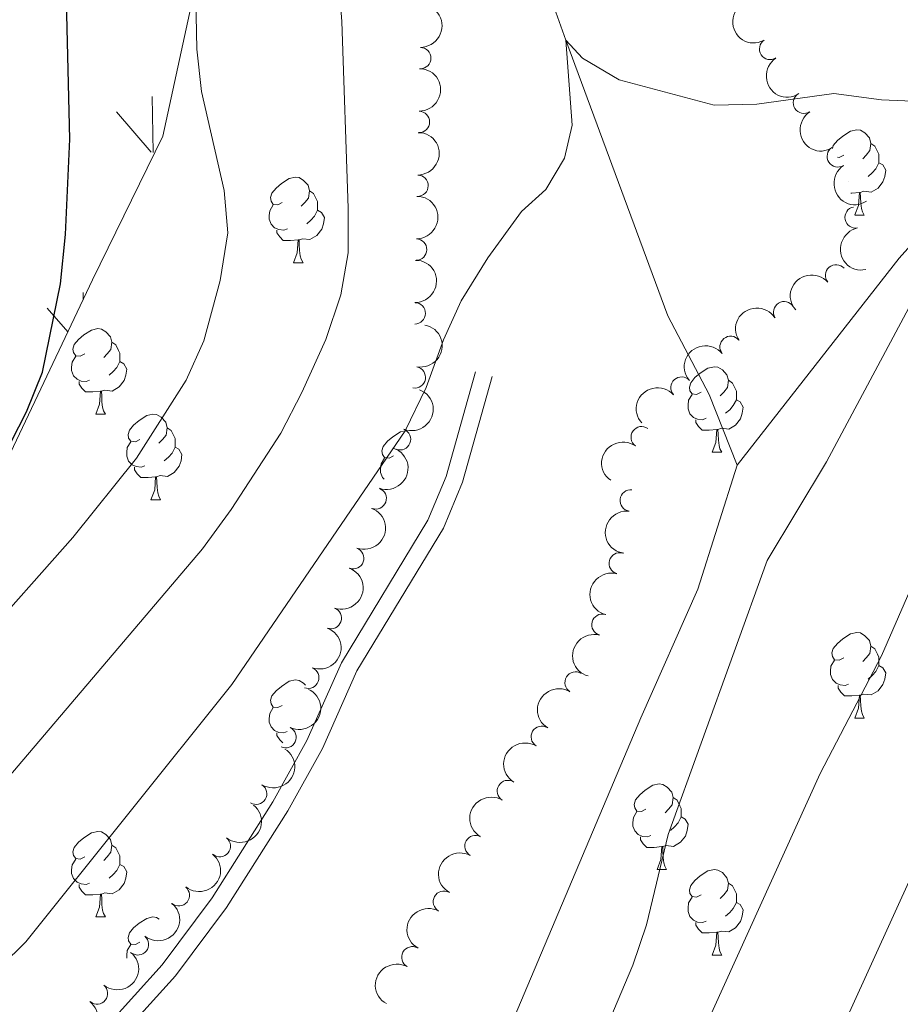
# Model space of a CAD drawing. Units: metres. Extents: x 657785 to 662308, y 732362 to 735435.
# Drawn here: x 659257 to 659360, y 732948 to 733063 of the extents above; entities that cross this region are included whole.
import ezdxf

# ---------------------------------------------------------------- set-up
doc = ezdxf.new("R2010")
doc.units = ezdxf.units.M
doc.header["$MEASUREMENT"] = 0
doc.linetypes.add('DGN Style 3', pattern=[69.59771729908257, 49.71265521363041, -19.88506208545216])
for name, color, linetype, lineweight in [('Carátula', 7, 'Continuous', 5), ('Elementos auxiliares', 7, 'Continuous', 5), ('Entidades rústicas y varios', 7, 'Continuous', 5), ('Hidrografía', 7, 'Continuous', 5), ('Level 58', 7, 'Continuous', 5), ('Relieve y altimetría', 7, 'Continuous', 5), ('Viales y ferrocarril', 7, 'Continuous', 5)]:
    doc.layers.add(name, color=color, linetype=linetype, lineweight=lineweight)

msp = doc.modelspace()

# ---------------------------------------------------------------- linework, layer by layer
at = {"layer": 'Carátula', "color": 7, "linetype": 'Continuous', "lineweight": 5}
msp.add_3dface([(657853.77, 732362.1200000001), (662307.5700000001, 732465.52), (662238.6300000001, 735434.73), (657784.8300000001, 735331.3300000001)], dxfattribs=at)
at = {"layer": 'Elementos auxiliares', "color": 250, "linetype": 'Continuous', "lineweight": 5}
msp.add_3dface([(658723.44, 732776.1799999999), (658670.2, 735089.51), (662080.31, 735168.74), (662134.71, 732855.3800000001)], dxfattribs=at)
at = {"layer": 'Entidades rústicas y varios', "color": 92, "linetype": 'Continuous', "lineweight": 5}
for p, q in [((659353.74, 733044.2), (659353.72, 733044.19)), ((659354.48, 733040.22), (659355.5800000001, 733040.22)), ((659288.6100000001, 733034.6599999999), (659289.74, 733034.6599999999)), ((659265.4299999999, 733016.8900000001), (659266.55, 733016.8900000001)), ((659337.75, 733012.4199999999), (659338.8700000001, 733012.4199999999)), ((659271.8999999999, 733006.8500000001), (659273.03, 733006.8500000001)), ((659354.46, 732981.23), (659355.5800000001, 732981.23)), ((659331.27, 732963.46), (659332.3899999999, 732963.46)), ((659265.4299999999, 732957.8900000001), (659266.55, 732957.8900000001)), ((659337.75, 732953.4199999999), (659338.8700000001, 732953.4199999999))]:
    msp.add_line(p, q, dxfattribs=at)
at = {"layer": 'Entidades rústicas y varios', "color": 92, "linetype": 'Continuous', "lineweight": 5, "flags": 128}
for points in [[(659351.8400000001, 733048.0700000001), (659351.94, 733048.3900000001), (659352.4199999999, 733048.98), (659353.05, 733049.51), (659353.95, 733050.1000000001), (659354.7, 733050.26), (659355.1200000001, 733050.2), (659355.6499999999, 733049.8900000001), (659356.1799999999, 733049.3), (659356.3400000001, 733048.6599999999), (659356.23, 733047.81), (659355.81, 733047.28), (659355.3899999999, 733046.8600000001)], [(659356.3400000001, 733048.6599999999), (659356.8200000001, 733048.3500000001), (659357.1300000001, 733047.71), (659357.29, 733047.3900000001), (659357.29, 733046.81), (659357.29, 733046.3800000001), (659356.9199999999, 733045.69), (659356.5, 733045.21), (659356.02, 733044.79)], [(659353.1599999999, 733047.28), (659352.6300000001, 733047.02), (659352.4199999999, 733047.04)], [(659357.29, 733046.3800000001), (659357.75, 733046.1300000001), (659358.0900000001, 733045.52), (659357.98, 733044.79), (659357.77, 733044.1499999999), (659357.19, 733043.4099999999), (659356.3899999999, 733042.9299999999), (659355.54, 733043.04), (659355.1100000001, 733042.9099999999)], [(659287.31, 733041.72), (659286.78, 733041.45), (659286.25, 733041.5), (659285.99, 733041.8800000001), (659285.9299999999, 733042.3), (659286.0900000001, 733042.8200000001), (659286.5700000001, 733043.4199999999), (659287.21, 733043.94), (659288.1100000001, 733044.53), (659288.8500000001, 733044.69), (659289.28, 733044.6400000001), (659289.81, 733044.3200000001), (659290.3400000001, 733043.74), (659290.5, 733043.1000000001), (659290.3899999999, 733042.24), (659289.96, 733041.72), (659289.54, 733041.29)], [(659290.5, 733043.1000000001), (659290.97, 733042.78), (659291.29, 733042.1400000001), (659291.45, 733041.8200000001), (659291.45, 733041.24), (659291.45, 733040.8200000001), (659291.0800000001, 733040.1200000001), (659290.6599999999, 733039.6400000001), (659290.1799999999, 733039.22)], [(659355, 733042.9099999999), (659354.1100000001, 733042.8200000001), (659354, 733042.8200000001)], [(659354.48, 733040.26), (659354.8899999999, 733041.3800000001), (659355, 733042.9099999999), (659355.1100000001, 733042.9099999999), (659355.1499999999, 733042.3200000001), (659355.1799999999, 733041.6400000001), (659355.25, 733041.02), (659355.3700000001, 733040.6200000001), (659355.5800000001, 733040.22)], [(659287.8999999999, 733038.6400000001), (659287.47, 733038.48), (659286.8899999999, 733038.54), (659286.4099999999, 733038.74), (659285.99, 733039.1699999999), (659285.77, 733039.76), (659285.77, 733040.1799999999), (659285.8300000001, 733040.76), (659286.25, 733041.45)], [(659291.45, 733040.8200000001), (659291.8999999999, 733040.56), (659292.25, 733039.95), (659292.1399999999, 733039.22), (659291.9299999999, 733038.5800000001), (659291.3400000001, 733037.8400000001), (659290.55, 733037.3600000001), (659289.7, 733037.47), (659289.27, 733037.3400000001)], [(659289.1599999999, 733037.3400000001), (659288.27, 733037.26), (659287.4199999999, 733037.26), (659287, 733037.6799999999), (659286.6799999999, 733038.1599999999), (659286.6799999999, 733038.48)], [(659288.6100000001, 733034.6599999999), (659289.05, 733035.8200000001), (659289.1599999999, 733037.3400000001), (659289.27, 733037.3400000001), (659289.3, 733036.76), (659289.3400000001, 733036.0700000001), (659289.4099999999, 733035.46), (659289.52, 733035.06), (659289.74, 733034.6599999999)], [(659264.1300000001, 733023.95), (659263.6000000001, 733023.6799999999), (659263.0700000001, 733023.74), (659262.8, 733024.1100000001), (659262.75, 733024.53), (659262.9099999999, 733025.05), (659263.3899999999, 733025.6499999999), (659264.02, 733026.1799999999), (659264.9199999999, 733026.76), (659265.6699999999, 733026.9199999999), (659266.0900000001, 733026.8700000001), (659266.6200000001, 733026.55), (659267.1499999999, 733025.97), (659267.31, 733025.3300000001), (659267.2, 733024.48), (659266.78, 733023.95), (659266.3600000001, 733023.52)], [(659267.31, 733025.3300000001), (659267.79, 733025.01), (659268.1000000001, 733024.3700000001), (659268.26, 733024.05), (659268.26, 733023.47), (659268.26, 733023.05), (659267.8899999999, 733022.3600000001), (659267.47, 733021.8800000001), (659266.99, 733021.46)], [(659264.71, 733020.8700000001), (659264.29, 733020.71), (659263.7, 733020.77), (659263.23, 733020.98), (659262.8, 733021.3999999999), (659262.5900000001, 733021.99), (659262.5900000001, 733022.4099999999), (659262.6399999999, 733022.99), (659263.0700000001, 733023.6799999999)], [(659268.26, 733023.05), (659268.72, 733022.8), (659269.06, 733022.1799999999), (659268.95, 733021.46), (659268.74, 733020.8200000001), (659268.1599999999, 733020.0800000001), (659267.3600000001, 733019.6000000001), (659266.51, 733019.7), (659266.0800000001, 733019.5700000001)], [(659336.45, 733019.48), (659335.9099999999, 733019.21), (659335.3899999999, 733019.27), (659335.1200000001, 733019.6400000001), (659335.0700000001, 733020.06), (659335.23, 733020.5800000001), (659335.71, 733021.1799999999), (659336.3400000001, 733021.71), (659337.24, 733022.29), (659337.99, 733022.45), (659338.4099999999, 733022.3999999999), (659338.94, 733022.0800000001), (659339.47, 733021.5), (659339.6300000001, 733020.8600000001), (659339.52, 733020.01), (659339.0900000001, 733019.48), (659338.6699999999, 733019.05)], [(659265.97, 733019.5700000001), (659265.0800000001, 733019.49), (659264.24, 733019.49), (659263.81, 733019.9199999999), (659263.49, 733020.3900000001), (659263.49, 733020.71)], [(659339.6300000001, 733020.8600000001), (659340.1100000001, 733020.54), (659340.4199999999, 733019.8999999999), (659340.5800000001, 733019.5800000001), (659340.5800000001, 733019), (659340.5800000001, 733018.5800000001), (659340.21, 733017.8900000001), (659339.79, 733017.4099999999), (659339.31, 733016.99)], [(659265.4299999999, 733016.8900000001), (659265.8600000001, 733018.05), (659265.97, 733019.5700000001), (659266.0800000001, 733019.5700000001), (659266.1200000001, 733018.99), (659266.1499999999, 733018.3), (659266.22, 733017.69), (659266.3400000001, 733017.29), (659266.55, 733016.8900000001)], [(659337.03, 733016.3999999999), (659336.6100000001, 733016.24), (659336.02, 733016.3), (659335.55, 733016.51), (659335.1200000001, 733016.9299999999), (659334.9099999999, 733017.52), (659334.9099999999, 733017.94), (659334.96, 733018.52), (659335.3899999999, 733019.21)], [(659340.5800000001, 733018.5800000001), (659341.03, 733018.3300000001), (659341.3800000001, 733017.71), (659341.27, 733016.99), (659341.06, 733016.3500000001), (659340.47, 733015.6100000001), (659339.6799999999, 733015.1300000001), (659338.8300000001, 733015.23), (659338.3999999999, 733015.1000000001)], [(659270.6000000001, 733013.9099999999), (659270.0700000001, 733013.6499999999), (659269.54, 733013.7), (659269.28, 733014.0700000001), (659269.22, 733014.5), (659269.3800000001, 733015.02), (659269.8600000001, 733015.6100000001), (659270.5, 733016.1400000001), (659271.3999999999, 733016.73), (659272.1399999999, 733016.8900000001), (659272.5700000001, 733016.8300000001), (659273.1000000001, 733016.52), (659273.6300000001, 733015.9299999999), (659273.79, 733015.29), (659273.6799999999, 733014.44), (659273.25, 733013.9099999999), (659272.8300000001, 733013.49)], [(659338.29, 733015.1000000001), (659337.3999999999, 733015.02), (659336.55, 733015.02), (659336.1300000001, 733015.45), (659335.81, 733015.9199999999), (659335.81, 733016.24)], [(659273.79, 733015.29), (659274.26, 733014.98), (659274.5800000001, 733014.3400000001), (659274.74, 733014.02), (659274.74, 733013.44), (659274.74, 733013.01), (659274.3700000001, 733012.3200000001), (659273.95, 733011.8400000001), (659273.47, 733011.4199999999)], [(659300.3500000001, 733012), (659299.8400000001, 733011.74), (659299.31, 733011.8), (659299.05, 733012.1699999999), (659298.99, 733012.5900000001), (659299.1499999999, 733013.1100000001), (659299.6300000001, 733013.71), (659300.27, 733014.24), (659301.1699999999, 733014.8200000001), (659301.53, 733014.8999999999)], [(659337.75, 733012.4199999999), (659338.1799999999, 733013.5800000001), (659338.29, 733015.1000000001), (659338.3999999999, 733015.1000000001), (659338.4299999999, 733014.52), (659338.47, 733013.8300000001), (659338.54, 733013.22), (659338.6499999999, 733012.8200000001), (659338.8700000001, 733012.4199999999)], [(659271.19, 733010.8300000001), (659270.76, 733010.6699999999), (659270.1799999999, 733010.73), (659269.7, 733010.94), (659269.28, 733011.3700000001), (659269.06, 733011.95), (659269.06, 733012.3700000001), (659269.1200000001, 733012.96), (659269.54, 733013.6499999999)], [(659274.74, 733013.01), (659275.19, 733012.76), (659275.54, 733012.1499999999), (659275.4299999999, 733011.4199999999), (659275.22, 733010.78), (659274.6300000001, 733010.04), (659273.8400000001, 733009.56), (659272.99, 733009.6699999999), (659272.56, 733009.54)], [(659299.24, 733009.27), (659299.05, 733009.46), (659298.8300000001, 733010.05), (659298.8300000001, 733010.47), (659298.8899999999, 733011.05), (659299.31, 733011.74)], [(659272.45, 733009.54), (659271.56, 733009.45), (659270.71, 733009.45), (659270.29, 733009.8800000001), (659269.97, 733010.3600000001), (659269.97, 733010.6699999999)], [(659271.8999999999, 733006.8500000001), (659272.3400000001, 733008.01), (659272.45, 733009.54), (659272.56, 733009.54), (659272.5900000001, 733008.95), (659272.6300000001, 733008.27), (659272.7, 733007.6499999999), (659272.81, 733007.25), (659273.03, 733006.8500000001)], [(659353.1599999999, 732988.29), (659352.6300000001, 732988.02), (659352.1000000001, 732988.0800000001), (659351.8300000001, 732988.45), (659351.78, 732988.8700000001), (659351.94, 732989.3900000001), (659352.4199999999, 732989.99), (659353.05, 732990.52), (659353.95, 732991.1000000001), (659354.7, 732991.26), (659355.1200000001, 732991.21), (659355.6499999999, 732990.8900000001), (659356.1799999999, 732990.31), (659356.3400000001, 732989.6699999999), (659356.23, 732988.8200000001), (659355.81, 732988.29), (659355.3899999999, 732987.8600000001)], [(659356.3400000001, 732989.6699999999), (659356.8200000001, 732989.3500000001), (659357.1300000001, 732988.71), (659357.29, 732988.3900000001), (659357.29, 732987.81), (659357.29, 732987.3900000001), (659356.9199999999, 732986.7), (659356.5, 732986.22), (659356.02, 732985.8)], [(659353.74, 732985.21), (659353.3200000001, 732985.05), (659352.73, 732985.1100000001), (659352.26, 732985.3200000001), (659351.8300000001, 732985.74), (659351.6200000001, 732986.3300000001), (659351.6200000001, 732986.75), (659351.6699999999, 732987.3300000001), (659352.1000000001, 732988.02)], [(659357.29, 732987.3900000001), (659357.75, 732987.1400000001), (659358.0900000001, 732986.52), (659357.98, 732985.8), (659357.77, 732985.1599999999), (659357.19, 732984.4199999999), (659356.3899999999, 732983.94), (659355.54, 732984.04), (659355.1100000001, 732983.9099999999)], [(659287.31, 732982.72), (659286.78, 732982.46), (659286.25, 732982.51), (659285.99, 732982.8800000001), (659285.9299999999, 732983.31), (659286.0900000001, 732983.8300000001), (659286.5700000001, 732984.4199999999), (659287.21, 732984.95), (659288.1100000001, 732985.54), (659288.8500000001, 732985.7), (659289.28, 732985.6400000001), (659289.81, 732985.3300000001), (659290.03, 732985.0800000001)], [(659355, 732983.9099999999), (659354.1100000001, 732983.8300000001), (659353.27, 732983.8300000001), (659352.8400000001, 732984.26), (659352.52, 732984.73), (659352.52, 732985.05)], [(659354.46, 732981.23), (659354.8899999999, 732982.3900000001), (659355, 732983.9099999999), (659355.1100000001, 732983.9099999999), (659355.1499999999, 732983.3300000001), (659355.1799999999, 732982.6400000001), (659355.25, 732982.03), (659355.3700000001, 732981.6300000001), (659355.5800000001, 732981.23)], [(659287.8899999999, 732979.6400000001), (659287.47, 732979.48), (659286.8899999999, 732979.54), (659286.4099999999, 732979.75), (659285.99, 732980.1799999999), (659285.77, 732980.76), (659285.77, 732981.1799999999), (659285.8300000001, 732981.77), (659286.25, 732982.46)], [(659287.3700000001, 732978.31), (659287, 732978.69), (659286.6799999999, 732979.1699999999), (659286.6799999999, 732979.48)], [(659329.97, 732970.52), (659329.44, 732970.26), (659328.9099999999, 732970.31), (659328.6499999999, 732970.6799999999), (659328.5900000001, 732971.1000000001), (659328.75, 732971.6200000001), (659329.23, 732972.22), (659329.8700000001, 732972.75), (659330.77, 732973.3400000001), (659331.51, 732973.5), (659331.9299999999, 732973.44), (659332.47, 732973.1200000001), (659332.99, 732972.54), (659333.1499999999, 732971.8999999999), (659333.05, 732971.05), (659332.6200000001, 732970.52), (659332.2, 732970.1000000001)], [(659333.1499999999, 732971.8999999999), (659333.6300000001, 732971.5800000001), (659333.95, 732970.94), (659334.1100000001, 732970.6200000001), (659334.1100000001, 732970.04), (659334.1100000001, 732969.6200000001), (659333.73, 732968.9299999999), (659333.31, 732968.45), (659332.8300000001, 732968.03)], [(659330.55, 732967.44), (659330.1300000001, 732967.28), (659329.55, 732967.3400000001), (659329.0700000001, 732967.55), (659328.6499999999, 732967.98), (659328.4299999999, 732968.56), (659328.4299999999, 732968.98), (659328.49, 732969.56), (659328.9099999999, 732970.26)], [(659334.1100000001, 732969.6200000001), (659334.56, 732969.3700000001), (659334.9099999999, 732968.76), (659334.79, 732968.03), (659334.5900000001, 732967.3900000001), (659334, 732966.6499999999), (659333.21, 732966.1699999999), (659332.3500000001, 732966.28), (659331.9299999999, 732966.1400000001)], [(659264.1300000001, 732964.95), (659263.6000000001, 732964.69), (659263.0700000001, 732964.74), (659262.8, 732965.1100000001), (659262.75, 732965.54), (659262.9099999999, 732966.06), (659263.3899999999, 732966.6499999999), (659264.02, 732967.1799999999), (659264.9199999999, 732967.77), (659265.6699999999, 732967.9299999999), (659266.0900000001, 732967.8700000001), (659266.6200000001, 732967.56), (659267.1499999999, 732966.97), (659267.31, 732966.3300000001), (659267.2, 732965.48), (659266.78, 732964.95), (659266.3600000001, 732964.53)], [(659267.31, 732966.3300000001), (659267.79, 732966.02), (659268.1000000001, 732965.3800000001), (659268.26, 732965.06), (659268.26, 732964.48), (659268.26, 732964.05), (659267.8899999999, 732963.3600000001), (659267.47, 732962.8800000001), (659266.99, 732962.46)], [(659331.81, 732966.1400000001), (659330.9299999999, 732966.06), (659330.0800000001, 732966.06), (659329.6499999999, 732966.49), (659329.3300000001, 732966.96), (659329.3300000001, 732967.28)], [(659331.27, 732963.46), (659331.71, 732964.6200000001), (659331.81, 732966.1400000001), (659331.9299999999, 732966.1400000001), (659331.96, 732965.56), (659331.99, 732964.8800000001), (659332.0700000001, 732964.26), (659332.1799999999, 732963.8600000001), (659332.3899999999, 732963.46)], [(659264.71, 732961.8700000001), (659264.29, 732961.71), (659263.7, 732961.77), (659263.23, 732961.98), (659262.8, 732962.4099999999), (659262.5900000001, 732962.99), (659262.5900000001, 732963.4099999999), (659262.6399999999, 732964), (659263.0700000001, 732964.69)], [(659268.26, 732964.05), (659268.72, 732963.8), (659269.06, 732963.19), (659268.95, 732962.46), (659268.74, 732961.8200000001), (659268.1599999999, 732961.0800000001), (659267.3600000001, 732960.6000000001), (659266.51, 732960.71), (659266.0800000001, 732960.5800000001)], [(659336.45, 732960.48), (659335.9099999999, 732960.22), (659335.3899999999, 732960.28), (659335.1200000001, 732960.6400000001), (659335.0700000001, 732961.0700000001), (659335.23, 732961.5900000001), (659335.71, 732962.1799999999), (659336.3400000001, 732962.72), (659337.24, 732963.3), (659337.99, 732963.46), (659338.4099999999, 732963.3999999999), (659338.94, 732963.0900000001), (659339.47, 732962.5), (659339.6300000001, 732961.8600000001), (659339.52, 732961.02), (659339.0900000001, 732960.48), (659338.6699999999, 732960.06)], [(659265.97, 732960.5800000001), (659265.0800000001, 732960.49), (659264.24, 732960.49), (659263.81, 732960.9199999999), (659263.49, 732961.3999999999), (659263.49, 732961.71)], [(659339.6300000001, 732961.8600000001), (659340.1100000001, 732961.55), (659340.4199999999, 732960.9099999999), (659340.5800000001, 732960.5900000001), (659340.5800000001, 732960.01), (659340.5800000001, 732959.5800000001), (659340.21, 732958.8999999999), (659339.79, 732958.4199999999), (659339.31, 732958)], [(659265.4299999999, 732957.8900000001), (659265.8600000001, 732959.05), (659265.97, 732960.5800000001), (659266.0800000001, 732960.5800000001), (659266.1200000001, 732959.99), (659266.1499999999, 732959.31), (659266.22, 732958.69), (659266.3400000001, 732958.29), (659266.55, 732957.8900000001)], [(659337.03, 732957.3999999999), (659336.6100000001, 732957.24), (659336.02, 732957.3), (659335.55, 732957.52), (659335.1200000001, 732957.94), (659334.9099999999, 732958.52), (659334.9099999999, 732958.94), (659334.96, 732959.53), (659335.3899999999, 732960.22)], [(659340.5800000001, 732959.5800000001), (659341.03, 732959.3400000001), (659341.3800000001, 732958.72), (659341.27, 732958), (659341.06, 732957.3600000001), (659340.47, 732956.6200000001), (659339.6799999999, 732956.1400000001), (659338.8300000001, 732956.24), (659338.3999999999, 732956.1100000001)], [(659270.6000000001, 732954.9199999999), (659270.0700000001, 732954.6499999999), (659269.54, 732954.71), (659269.28, 732955.0800000001), (659269.22, 732955.5), (659269.3800000001, 732956.02), (659269.8600000001, 732956.6200000001), (659270.5, 732957.1499999999), (659271.3999999999, 732957.73), (659272.1399999999, 732957.8900000001), (659272.5700000001, 732957.8400000001), (659272.8800000001, 732957.6499999999)], [(659338.29, 732956.1100000001), (659337.3999999999, 732956.02), (659336.55, 732956.02), (659336.1300000001, 732956.46), (659335.81, 732956.9299999999), (659335.81, 732957.24)], [(659337.75, 732953.4199999999), (659338.1799999999, 732954.5800000001), (659338.29, 732956.1100000001), (659338.3999999999, 732956.1100000001), (659338.4299999999, 732955.52), (659338.47, 732954.8400000001), (659338.54, 732954.22), (659338.6499999999, 732953.8200000001), (659338.8700000001, 732953.4199999999)], [(659269.06, 732953.06), (659269.06, 732953.3800000001), (659269.1200000001, 732953.96), (659269.54, 732954.6499999999)]]:
    msp.add_lwpolyline(points, dxfattribs=at)
at = {"layer": 'Entidades rústicas y varios', "color": 92, "linetype": 'DGN Style 3', "lineweight": 5}
msp.add_polyline3d([(659132.71, 732936.3200000001, 930.9300000000001), (659139.03, 732917.7, 927.84), (659151.6000000001, 732914.8, 924.4300000000001), (659176.27, 732920.1100000001, 921.8100000000001), (659200.79, 732934.3999999999, 920.1), (659217.53, 732952.9099999999, 921.65), (659230.8500000001, 732972.1400000001, 923.51), (659240.56, 732984.6599999999, 923.66), (659248.4099999999, 732997.6100000001, 924.28), (659265.05, 733032.6599999999, 924.13), (659273.3, 733049.49, 921.8100000000001), (659279.0900000001, 733076.1799999999, 921.5), (659275.97, 733088.3500000001, 923.51), (659268.8800000001, 733096.75, 924.28), (659263.3, 733107.95, 924.28), (659260.47, 733121.8300000001, 927.22), (659258.0800000001, 733136.49, 928.61), (659247.3400000001, 733182.1100000001, 931.24), (659242.6699999999, 733205.24, 931.39), (659241.4299999999, 733215.74, 930.9300000000001), (659244.8, 733227.7, 929.69), (659251.3999999999, 733231.3500000001, 928.3000000000001), (659275.4299999999, 733230.19, 921.44)], dxfattribs=at)
at = {"layer": 'Entidades rústicas y varios', "color": 92, "linetype": 'Continuous', "lineweight": 5, "extrusion": (-0.1580568035200535, 0.161521480543677, 0.9741297953476231)}
for centre in [(-983928.1577673013, -60994.11067073955, 15086.68893126943), (-983922.8044084789, -60989.08894473902, 15085.14821153651), (-983917.4510496566, -60984.06721873814, 15083.60749180349), (-983912.0976908342, -60979.04549273726, 15082.06677207048), (-983906.744332012, -60974.0237667365, 15080.52605233749)]:
    msp.add_arc(centre, 2.516055640060342, 45.36446333574663, 225.9090503451192, dxfattribs=at)
at = {"layer": 'Entidades rústicas y varios', "color": 92, "linetype": 'Continuous', "lineweight": 5, "extrusion": (0.2145809050750535, -0.0708955357774319, 0.9741297953476229)}
msp.add_arc((902900.2792538507, -385633.4989818254, 90402.97188477227), 2.516055640060342, 45.36446333574664, 225.9090503451193, dxfattribs=at)
at = {"layer": 'Entidades rústicas y varios', "color": 92, "linetype": 'Continuous', "lineweight": 5}
for centre, radius, start, end in [((659303.4981647267, 733058.666443659, 912.796391458786), 1.250091938746999, 269.7319189825852, 88.9454734015806), ((659344.5282893071, 733059.7328940963, 915.2543133903096), 1.250091938746998, 123.1445073914948, 302.3580618104902), ((659348.4965414472, 733053.4261318718, 914.4012452832089), 1.250091938746998, 123.1445073914948, 302.3580618104902), ((659303.3368077287, 733051.1771176322, 912.4303865610025), 1.250091938746999, 269.7319189825852, 88.9454734015806), ((659352.4647935873, 733047.119369647, 913.5481771761082), 1.250091938746998, 123.1445073914948, 302.3580618104902), ((659303.1754507308, 733043.6877916052, 912.064381663219), 1.250091938746999, 269.7319189825852, 88.9454734015806), ((659354.5514302538, 733039.9650459925, 913.1724156556241), 1.250091938746999, 101.4766699000631, 280.6902243190585), ((659303.0140937329, 733036.1984655783, 911.6983767654355), 1.250091938746999, 269.7319189825852, 88.9454734015806), ((659352.2614276737, 733033.1764121491, 912.8395978647582), 1.250091938746999, 41.04206874702788, 220.2556231660233), ((659302.8527367348, 733028.7091395515, 911.332371867652), 1.250091938746999, 269.7319189825852, 88.9454734015806), ((659346.1678379816, 733028.8530411781, 912.4378131631129), 1.250091938746998, 32.48769027701314, 211.7012446960086), ((659339.8922865354, 733024.7852990143, 912.0433793148118), 1.250091938746999, 39.27328618152632, 218.4868406005217), ((659302.8587072282, 733021.2047597349, 910.9737983891483), 1.250091938746999, 259.7923232975456, 79.00587771654108), ((659334.1315439721, 733020.0030079326, 911.6686793951486), 1.250091938746999, 42.25922154564131, 221.4727759646367), ((659301.1179161761, 733013.9380475453, 910.8616159793826), 1.250091938746998, 248.8173177367457, 68.03087215574111), ((659329.4633182681, 733014.1869792538, 911.3057407483609), 1.250091938746998, 54.77968014308314, 233.9932345620786), ((659298.2629607564, 733007.0016844014, 910.8347188753168), 1.250091938746998, 250.4405209169004, 69.65407533589583), ((659328.1738643763, 733006.7583025594, 911.2426640801405), 1.250091938746999, 83.21646066415924, 262.4300150831546), ((659295.6340303521, 732999.9798717275, 910.6534133302087), 1.250091938746998, 250.4405209169004, 69.65407533589583), ((659326.8899860622, 732999.3822794661, 911.2474051875512), 1.250091938746999, 75.15334036464073, 254.3668947836362), ((659293.005099948, 732992.9580590534, 910.4721077851004), 1.250091938746998, 250.4405209169004, 69.65407533589583), ((659324.8497530492, 732992.1784021717, 910.8096824683258), 1.250091938746999, 75.15334036464073, 254.3668947836362), ((659290.3560131383, 732985.9560823145, 910.1001046708006), 1.250091938746998, 249.5165170702664, 68.73007148926187), ((659321.7078621248, 732985.3956820064, 910.5149755093165), 1.250091938746998, 58.994693926231, 238.2082483452264), ((659317.7367664941, 732979.0335527649, 910.4540574555396), 1.250091938746998, 58.994693926231, 238.2082483452264), ((659287.6906645768, 732978.9768726886, 909.4214589348293), 1.250091938746998, 245.0182762173588, 64.23183063635427), ((659284.2477272062, 732972.3458683081, 908.9979694368753), 1.250091938746999, 237.9930941057704, 57.2066485247658), ((659313.7656708634, 732972.6714235235, 910.3931394017626), 1.250091938746998, 58.994693926231, 238.2082483452264), ((659309.9627761163, 732966.2100595287, 910.3349071015439), 1.250091938746999, 61.39161666548339, 240.6051710844788), ((659279.9760520454, 732966.1970292965, 908.9403969349744), 1.250091938746999, 231.1736082701474, 50.38716268914284), ((659275.1759992361, 732960.4343041589, 908.9182155449133), 1.250091938746999, 231.1736082701474, 50.38716268914284), ((659306.2612093363, 732959.687377928, 910.2798788540689), 1.250091938746999, 61.39161666548339, 240.6051710844788), ((659270.375946427, 732954.6715790213, 908.8960341548523), 1.250091938746999, 231.1736082701474, 50.38716268914284), ((659302.5596425561, 732953.1646963274, 910.224850606594), 1.250091938746999, 61.39161666548339, 240.6051710844788), ((659265.5758936177, 732948.9088538836, 908.8738527647912), 1.250091938746999, 231.1736082701474, 50.38716268914284)]:
    msp.add_arc(centre, radius, start, end, dxfattribs=at)
at = {"layer": 'Entidades rústicas y varios', "color": 92, "linetype": 'Continuous', "lineweight": 5, "extrusion": (0.2208783540990973, -0.04779010887696357, 0.9741297953476229)}
for centre in [(855910.4981116005, -476546.9693473624, 111493.6953508716), (855905.1731501264, -476552.2394938265, 111494.0422536658), (855899.8481886523, -476557.5096402903, 111494.3891564599)]:
    msp.add_arc(centre, 2.516055640060342, 45.36446333574664, 225.9090503451193, dxfattribs=at)
at = {"layer": 'Entidades rústicas y varios', "color": 92, "linetype": 'Continuous', "lineweight": 5, "extrusion": (0.1876257754925231, -0.1259670996206056, 0.974129795347623)}
msp.add_arc((976124.1725914106, -135030.002102569, 32262.72830158848), 2.516055640060342, 45.36446333574664, 225.9090503451193, dxfattribs=at)
at = {"layer": 'Entidades rústicas y varios', "color": 92, "linetype": 'Continuous', "lineweight": 5, "extrusion": (-0.01698762142421897, -0.2253498669499177, 0.9741297953476231)}
msp.add_arc((602381.9813087839, 760534.1141738206, -175500.3420166196), 2.516055640060342, 45.36446333574664, 225.9090503451193, dxfattribs=at)
at = {"layer": 'Entidades rústicas y varios', "color": 92, "linetype": 'Continuous', "lineweight": 5, "extrusion": (-0.0503189790835606, -0.2203160052288222, 0.974129795347623)}
msp.add_arc((479574.3527774094, 839355.4727461091, -193786.5926781423), 2.516055640060342, 45.36446333574664, 225.9090503451193, dxfattribs=at)
at = {"layer": 'Entidades rústicas y varios', "color": 92, "linetype": 'Continuous', "lineweight": 5, "extrusion": (-0.1278042168607702, 0.1863792476876206, 0.974129795347623)}
msp.add_arc((-958294.1291512605, -225487.7715664193, 53245.85098025683), 2.516055640060342, 45.36446333574664, 225.9090503451193, dxfattribs=at)
at = {"layer": 'Entidades rústicas y varios', "color": 92, "linetype": 'Continuous', "lineweight": 5, "extrusion": (-0.02393521598245693, -0.2247181506952017, 0.9741297953476231)}
msp.add_arc((577991.7966509031, 778274.5501466291, -179616.7791540131), 2.516055640060342, 45.36446333574664, 225.9090503451193, dxfattribs=at)
at = {"layer": 'Entidades rústicas y varios', "color": 92, "linetype": 'Continuous', "lineweight": 5, "extrusion": (-0.08998369737476686, 0.207301895849422, 0.9741297953476229)}
msp.add_arc((-896654.4906602241, -399074.6530128698, 93516.31331687278), 2.516055640060342, 45.36446333574664, 225.9090503451193, dxfattribs=at)
at = {"layer": 'Entidades rústicas y varios', "color": 92, "linetype": 'Continuous', "lineweight": 5, "extrusion": (-0.01219696834235832, -0.2256598674537716, 0.974129795347623)}
msp.add_arc((618808.3230127796, 747883.8659577675, -172566.8015157109), 2.516055640060342, 45.36446333574663, 225.9090503451192, dxfattribs=at)
at = {"layer": 'Entidades rústicas y varios', "color": 92, "linetype": 'Continuous', "lineweight": 5, "extrusion": (0.03701348973854814, -0.2229375324914418, 0.9741297953476229)}
msp.add_arc((770479.5442900943, 599417.6850626954, -138124.370617371), 2.516055640060342, 45.36446333574666, 225.9090503451193, dxfattribs=at)
at = {"layer": 'Entidades rústicas y varios', "color": 92, "linetype": 'Continuous', "lineweight": 5, "extrusion": (-0.09581971609491075, 0.2046697921616401, 0.974129795347623)}
for centre in [(-907899.6502412206, -374167.6115882614, 87738.07865671613), (-907894.2920627762, -374162.5435266721, 87736.71679200689), (-907888.9338843316, -374157.4754650829, 87735.35492729771)]:
    msp.add_arc(centre, 2.516055640060343, 45.36446333574663, 225.9090503451192, dxfattribs=at)
at = {"layer": 'Entidades rústicas y varios', "color": 92, "linetype": 'Continuous', "lineweight": 5, "extrusion": (0.1387079103207752, -0.1784131649583125, 0.9741297953476229)}
msp.add_arc((970426.9528131672, 169710.0153062985, -38436.16473296307), 2.516055640060342, 45.36446333574665, 225.9090503451193, dxfattribs=at)
at = {"layer": 'Entidades rústicas y varios', "color": 92, "linetype": 'Continuous', "lineweight": 5, "extrusion": (0.1123117286639537, -0.1961051182924931, 0.9741297953476229)}
for centre in [(936421.545917806, 300623.6205055208, -68806.92544353302), (936416.1953091372, 300618.4197679944, -68806.16826716349)]:
    msp.add_arc(centre, 2.516055640060342, 45.36446333574663, 225.9090503451193, dxfattribs=at)
at = {"layer": 'Entidades rústicas y varios', "color": 92, "linetype": 'Continuous', "lineweight": 5, "extrusion": (-0.09250670797323325, 0.2061883866660612, 0.974129795347623)}
msp.add_arc((-901568.2490739189, -388365.7178611416, 91031.1560383418), 2.516055640060342, 45.36446333574665, 225.9090503451193, dxfattribs=at)
at = {"layer": 'Entidades rústicas y varios', "color": 92, "linetype": 'Continuous', "lineweight": 5, "extrusion": (0.05329918160916033, -0.2196140684377758, 0.9741297953476229)}
for centre in [(813592.8675494974, 542606.2599430599, -124945.4485288228), (813587.5079815482, 542601.1358166449, -124944.3223139746), (813582.148413599, 542596.0116902301, -124943.1960991264)]:
    msp.add_arc(centre, 2.516055640060342, 45.36446333574662, 225.9090503451192, dxfattribs=at)
at = {"layer": 'Entidades rústicas y varios', "color": 92, "linetype": 'Continuous', "lineweight": 5, "extrusion": (-0.07605072017149953, 0.2128084344601841, 0.974129795347623)}
msp.add_arc((-867502.1498461824, -456042.6349897537, 106730.888534352), 2.516055640060342, 45.36446333574667, 225.9090503451193, dxfattribs=at)
at = {"layer": 'Entidades rústicas y varios', "color": 92, "linetype": 'Continuous', "lineweight": 5, "extrusion": (-0.04945211275189441, 0.2205122000261486, 0.9741297953476229)}
msp.add_arc((-803701.2864367409, -555967.0826231849, 129912.0167069495), 2.516055640060342, 45.36446333574665, 225.9090503451193, dxfattribs=at)
at = {"layer": 'Entidades rústicas y varios', "color": 92, "linetype": 'Continuous', "lineweight": 5, "extrusion": (-0.02291826315959042, 0.2248241424530426, 0.974129795347623)}
for centre in [(-730216.0058582859, -644990.4098486431, 150564.5597394363), (-730210.6461369743, -644985.3043555778, 150563.3525410196), (-730205.2864156623, -644980.1988625124, 150562.1453426027), (-730199.9266943503, -644975.0933694472, 150560.938144186), (-730194.5669730385, -644969.987876382, 150559.7309457692)]:
    msp.add_arc(centre, 2.516055640060342, 45.36446333574665, 225.9090503451193, dxfattribs=at)
at = {"layer": 'Entidades rústicas y varios', "color": 92, "linetype": 'Continuous', "lineweight": 5, "extrusion": (0.0624372468798796, -0.2171928452275977, 0.9741297953476229)}
for centre in [(836151.2613010699, 508970.9362361206, -117142.5442361323), (836145.9017005849, 508965.8134097158, -117141.4122766512), (836140.5421001002, 508960.6905833111, -117140.2803171703)]:
    msp.add_arc(centre, 2.516055640060343, 45.36446333574664, 225.9090503451193, dxfattribs=at)
at = {"layer": 'Hidrografía', "color": 142, "linetype": 'DGN Style 3', "lineweight": 15}
for points in [[(659261.28, 733302.8999999999, 923.53), (659262.8, 733298.0900000001, 923.14), (659278.27, 733257.1300000001, 920), (659291.6699999999, 733225.79, 918.69), (659297.27, 733222.6200000001, 918.38), (659299.3700000001, 733219.99, 918.22), (659300.3800000001, 733208.8900000001, 917.53), (659303.29, 733166.03, 915), (659308.44, 733104.8500000001, 912.91), (659310.1100000001, 733089.77, 912.14), (659320.5800000001, 733060.76, 910), (659332.54, 733028.44, 908.76), (659337.3899999999, 733019.2, 908.38), (659340.6599999999, 733010.9199999999, 907.99)], [(659690.0800000001, 733242.56, 927.29), (659659.3899999999, 733225.6599999999, 925), (659627.81, 733204.27, 923.61), (659581.5, 733178.3900000001, 920), (659545.3200000001, 733157.6699999999, 918.38), (659514.71, 733136.06, 917.22), (659472.6399999999, 733105, 915), (659441.77, 733084.72, 913.76), (659413.01, 733068.94, 912.14), (659376.6599999999, 733054.52, 910), (659359.6699999999, 733035.1699999999, 908.99), (659340.6599999999, 733010.9199999999, 907.99)], [(659340.6599999999, 733010.9199999999, 907.99), (659336.05, 732996.3500000001, 907.6), (659329.3800000001, 732981.26, 907.45), (659308.3, 732931.5, 905), (659302.8999999999, 732920.79, 904.15), (659299.22, 732916.3800000001, 903.84), (659295.1599999999, 732913.1799999999, 903.76), (659290.46, 732912.26, 903.69), (659283.9199999999, 732913.6100000001, 903.22), (659279.05, 732915.8400000001, 903.22), (659273.23, 732917.56, 903.14), (659268.1499999999, 732917.73, 902.91), (659264.6799999999, 732915.6200000001, 902.83), (659263.99, 732912.95, 902.76), (659264.56, 732907.3900000001, 902.6), (659265.6000000001, 732902.3300000001, 902.6), (659266.04, 732896.8999999999, 902.6), (659264.3999999999, 732893.74, 902.45), (659261.99, 732892.98, 902.45), (659257.1499999999, 732893.51, 902.22), (659251.24, 732892.94, 902.0600000000001)]]:
    msp.add_polyline3d(points, dxfattribs=at)
at = {"layer": 'Level 58', "color": 92, "linetype": 'Continuous', "lineweight": 5}
for p, q in [((659272.1499999999, 733047.5800000001), (659272.06, 733054.1699999999)), ((659271.9199999999, 733047.6200000001), (659267.8700000001, 733052.3500000001)), ((659263.95, 733030.3300000001), (659263.9299999999, 733031.1599999999)), ((659262.1399999999, 733026.53), (659259.74, 733029.3400000001))]:
    msp.add_line(p, q, dxfattribs=at)
at = {"layer": 'Relieve y altimetría', "color": 30, "linetype": 'Continuous', "lineweight": 25, "elevation": 925, "flags": 128}
msp.add_lwpolyline([(659254.5900000001, 733011.8700000001), (659257.29, 733017.1699999999), (659259.1799999999, 733021.8), (659261.28, 733032.19), (659261.8600000001, 733037.98), (659262.3899999999, 733049.1499999999), (659261.54, 733084.97), (659263.04, 733106.3800000001), (659262.94, 733135.1599999999), (659263.71, 733146.25), (659263.6200000001, 733152.44), (659264.3800000001, 733163.4299999999), (659264.51, 733186.01), (659263.6200000001, 733196.3999999999), (659261.71, 733207.77), (659257.54, 733224.46), (659252.0800000001, 733241.51)], dxfattribs=at)
at = {"layer": 'Relieve y altimetría', "color": 30, "linetype": 'Continuous', "lineweight": 5, "flags": 128}
for points, elevation in [([(659250.1000000001, 732968.3500000001), (659277.94, 733001.0900000001), (659281.31, 733005.69), (659287.1200000001, 733014.6599999999), (659289.6000000001, 733019.44), (659292.4099999999, 733025.6599999999), (659294.1799999999, 733030.8700000001), (659295.02, 733035.8), (659295.04, 733041.06), (659294.31, 733062.94), (659292.1300000001, 733090.4299999999)], 915), ([(659251.49, 732989.74), (659262.74, 733002.4299999999), (659270.19, 733011.71), (659276.05, 733020.8700000001), (659278.1000000001, 733025.5), (659280.01, 733032.5800000001), (659280.9299999999, 733038.1599999999), (659280.48, 733043.1400000001), (659277.8200000001, 733054.74), (659277.29, 733059.72), (659277.03, 733071.51)], 920), ([(659424.3700000001, 733064.45), (659411.3800000001, 733054.1400000001), (659393.27, 733038.94), (659383.8200000001, 733030.5900000001), (659380.4199999999, 733026.9099999999), (659372.81, 733016.5800000001), (659370.1699999999, 733012.3400000001), (659367.7, 733007.0700000001), (659365.1799999999, 733002.75), (659361.5700000001, 732997.7), (659357.5800000001, 732988.53), (659350.3999999999, 732974.72), (659335, 732940.74), (659326.1200000001, 732918.1300000001), (659321.44, 732907.8900000001), (659304.79, 732881.1499999999), (659291.4099999999, 732855.3500000001), (659287.8800000001, 732843.0800000001), (659287.28, 732837.1799999999), (659287.8, 732833.25)], 915), ([(659242.5800000001, 732940.53), (659257.21, 732954.98), (659281.3999999999, 732985.1799999999), (659301.72, 733014.94), (659304.1799999999, 733020.03), (659306.22, 733025.6200000001), (659308.28, 733030.1799999999), (659311.3999999999, 733035.22), (659315.3500000001, 733040.6499999999), (659318.21, 733043.24), (659320.3999999999, 733046.9099999999), (659321.31, 733050.79), (659320.5800000001, 733060.76), (659322.51, 733058.6599999999), (659326.8200000001, 733056.1300000001), (659337.98, 733053.1300000001), (659342.98, 733053.26), (659351.99, 733054.5), (659357.6000000001, 733053.78), (659362.1799999999, 733053.5700000001)], 910.0000000000001), ([(659428.31, 733044.0900000001), (659415.72, 733033.23), (659407.3300000001, 733025.44), (659399.9099999999, 733018.05), (659388.8400000001, 733005.21), (659385.4199999999, 733000.99), (659382.55, 732996.69), (659379.46, 732991.0800000001), (659367.2, 732973.3400000001), (659361.3700000001, 732963.31), (659351.45, 732941.47), (659342.25, 732922.47), (659336.98, 732910.56), (659335.1499999999, 732905.9099999999), (659330.6799999999, 732892.44), (659325.5, 732881.99), (659323.81, 732877.29), (659316.1300000001, 732860.25), (659315.0800000001, 732849.47), (659314.95, 732844.47), (659315.76, 732839.5), (659317.6000000001, 732834.7), (659325.1399999999, 732820.55)], 920), ([(659361.0800000001, 733029.8700000001), (659351.1599999999, 733011.29), (659344.2, 732999.71), (659332.5900000001, 732967.5700000001), (659330.02, 732956.96), (659328.4099999999, 732952.23), (659322.0700000001, 732937.19)], 910.0000000000001)]:
    msp.add_lwpolyline(points, dxfattribs=dict(at, elevation=elevation))
at = {"layer": 'Viales y ferrocarril', "color": 250, "linetype": 'DGN Style 3', "lineweight": 5}
msp.add_polyline3d([(659249.52, 732924.3300000001, 905.02), (659265.06, 732943.26, 905.88), (659273.21, 732952.29, 906.38), (659279.1000000001, 732960.1499999999, 906.65), (659286.19, 732971.3800000001, 906.73), (659290.19, 732978.5800000001, 907.3100000000001), (659294.25, 732987.71, 907.66), (659304.3899999999, 733004.4299999999, 908.33), (659306.54, 733009.56, 908.5), (659309.97, 733021.8500000001, 908.97)], dxfattribs=at)
at = {"layer": 'Viales y ferrocarril', "color": 250, "linetype": 'Continuous', "lineweight": 5}
msp.add_polyline3d([(659142.76, 732835.29, 900.8000000000001), (659145.6300000001, 732835.9199999999, 900.82), (659150.1200000001, 732837.8400000001, 900.97), (659165.8, 732846.24, 901.51), (659172.06, 732849.96, 901.9), (659176.1000000001, 732852.8999999999, 902.28), (659179.2, 732855.8700000001, 902.59), (659184.25, 732862.05, 903.02), (659191.04, 732869.3700000001, 903.49), (659210.0800000001, 732887.45, 904.21), (659217.1799999999, 732893.8700000001, 904.33), (659223.26, 732898.44, 904.33), (659237.47, 732909.95, 904.6), (659247.7, 732919.3, 904.99), (659251.06, 732923, 905.02), (659266.6000000001, 732941.94, 905.88), (659274.78, 732951, 906.38), (659280.77, 732959, 906.65), (659287.94, 732970.3400000001, 906.73), (659292.01, 732977.6699999999, 907.3100000000001), (659296.05, 732986.77, 907.66), (659306.2, 733003.51, 908.33), (659308.46, 733008.8900000001, 908.5), (659311.9199999999, 733021.31, 908.97)], dxfattribs=at)

doc.saveas('drawing.dxf')
